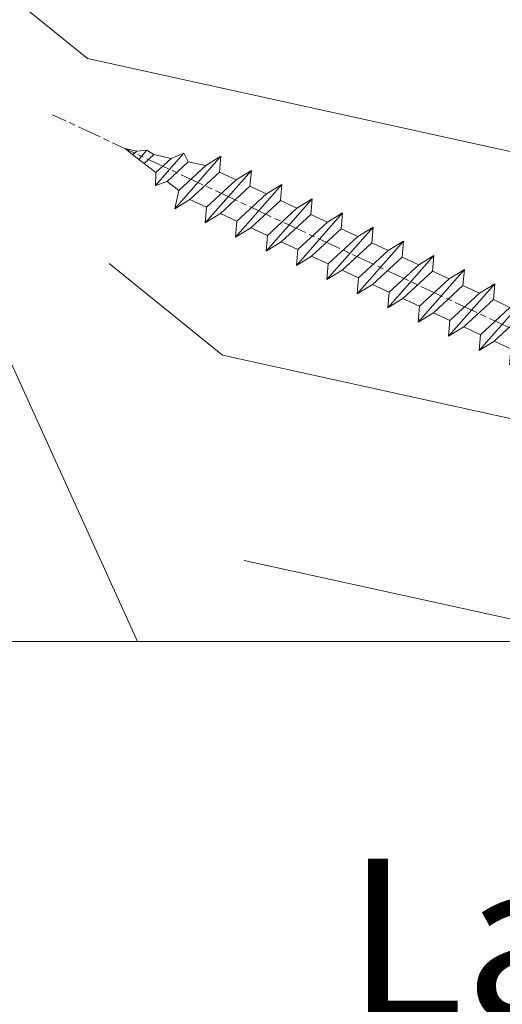
# Model space of a CAD drawing. Units: millimetres. Extents: x 0 to 1498, y -14 to 787.
# Drawn here: x 255 to 267, y 340 to 364 of the extents above; entities that cross this region are included whole.
import ezdxf

# ---------------------------------------------------------------- set-up
doc = ezdxf.new("R2010")
doc.units = ezdxf.units.MM
doc.header["$PDMODE"] = 2
doc.header["$PDSIZE"] = 10
doc.linetypes.add('AM_ISO08W050', pattern=[18, 12, -1.5, 3, -1.5])
for name, color, linetype, lineweight in [('AEL-AM_7', 4, 'AM_ISO08W050', 18), ('AM_2', 6, 'Continuous', 20), ('AM_5', 3, 'Continuous', 20), ('Contour principale', 30, 'Continuous', 15), ('Contour secondaire', 5, 'Continuous', 9)]:
    doc.layers.add(name, color=color, linetype=linetype, lineweight=lineweight)
doc.styles.get("Standard").update_dxf_attribs({"font": 'arial.ttf'})
doc.dimstyles.new('MAL-ISO$0', dxfattribs={"dimtxt": 3, "dimasz": 3, "dimexe": 1, "dimexo": 1, "dimgap": 1.5, "dimtad": 1, "dimtxsty": 'Standard', "dimcen": 0, "dimclrd": 256, "dimclre": 256, "dimclrt": 3, "dimadec": 1, "dimazin": 2, "dimtp": 0.1, "dimtm": 0.1, "dimtfac": 0.71, "dimtmove": 0, "dimatfit": 3, "dimfxl": 1, "dimlwd": -1, "dimlwe": -1, "dimarcsym": 1})

# ---------------------------------------------------------------- blocks, each defined once
blk = doc.blocks.new('*D35')
at = {"layer": 'AM_5', "transparency": 16777216}
for p, q in [((56.38759321806141, 347.6322418160958), (56.38759321806141, 317.6340401075237)), ((382.9064602743553, 347.6322473204706), (382.9064602743553, 317.6340401075237)), ((379.9064602743553, 318.6340401075237), (59.38759321806141, 318.6340401075237))]:
    blk.add_line(p, q, dxfattribs=at)
for points in [[(59.38759321806141, 319.1340401075237), (59.38759321806141, 318.1340401075237), (56.38759321806141, 318.6340401075237)], [(379.9064602743553, 319.1340401075237), (379.9064602743553, 318.1340401075237), (382.9064602743553, 318.6340401075237)]]:
    blk.add_solid(points, dxfattribs=at)
at = {"layer": 'Defpoints', "color": 0, "transparency": 16777216}
for p in [(56.38759321806141, 348.6322418160958), (382.9064602743553, 348.6322473204706), (56.38759321806141, 318.6340401075237)]:
    blk.add_point(p, dxfattribs=at)
at = {"layer": 'AM_5', "color": 3, "transparency": 16777216, "insert": (219.6470261593971, 322.7561410625032), "char_height": 4, "attachment_point": 5}
blk.add_mtext('Largeur Fond de Feuillure = LS + LSF - 4 (1856)', dxfattribs=at)
blk = doc.blocks.new('*D36')
at = {"layer": 'AM_5', "transparency": 16777216}
for p, q in [((84.8875925324816, 341.1322426762719), (84.88759178528717, 388.8135519812968)), ((354.4064612814133, 341.1322472385161), (354.4064605342189, 388.8135562048176)), ((87.88759180095776, 387.8135520283086), (351.4064605498895, 387.8135561578058))]:
    blk.add_line(p, q, dxfattribs=at)
for points in [[(87.88759179312247, 388.3135520283086), (87.88759180879306, 387.3135520283086), (84.88759180095776, 387.8135519812968)], [(351.4064605420542, 388.3135561578058), (351.4064605577248, 387.3135561578058), (354.4064605498895, 387.8135562048176)]]:
    blk.add_solid(points, dxfattribs=at)
at = {"layer": 'Defpoints', "color": 0, "transparency": 16777216}
for p in [(354.4064605618818, 387.8135561938583), (84.88759255867014, 340.1322426736469), (354.4064613076018, 340.1322472275568)]:
    blk.add_point(p, dxfattribs=at)
at = {"layer": 'AM_5', "color": 3, "transparency": 16777216, "insert": (220.229113788154, 391.9356550571584), "char_height": 4, "attachment_point": 5, "rotation": 8.978588961693415e-07}
blk.add_mtext('Largeur Passage Réel = LS + LSF - 118 (1742)', dxfattribs=at)
blk = doc.blocks.new('*D37')
at = {"layer": 'AM_5', "transparency": 16777216}
for p, q in [((217.1470264145495, 368.6322446773746), (217.1470269243589, 336.0426299308061)), ((381.156460376828, 347.6370071168873), (381.1564605582024, 336.0426324964563)), ((220.1470269087156, 337.042629977736), (378.156460542559, 337.0426324495264))]:
    blk.add_line(p, q, dxfattribs=at)
for points in [[(220.1470269008939, 337.542629977736), (220.1470269165372, 336.542629977736), (217.1470269087156, 337.0426299308061)], [(378.1564605347374, 337.5426324495264), (378.1564605503807, 336.5426324495264), (381.156460542559, 337.0426324964563)]]:
    blk.add_solid(points, dxfattribs=at)
at = {"layer": 'Defpoints', "color": 0, "transparency": 16777216}
for p in [(217.1470263989062, 369.6322446773746), (381.1564603611847, 348.6370071168873), (381.156460542559, 337.0426324964563)]:
    blk.add_point(p, dxfattribs=at)
at = {"layer": 'AM_5', "color": 3, "transparency": 16777216, "insert": (299.151743661154, 341.1647321686107), "char_height": 4, "attachment_point": 5, "rotation": 8.962955758988903e-07}
blk.add_mtext('{\\fArial Black|b1|i0|c0|p34;\\C1;Largeur Semi Fixe : LSF (930)}', dxfattribs=at)
blk = doc.blocks.new('dtzb')
at = {"layer": 'AEL-AM_7', "color": 5}
blk.add_line((-26.88981661018624, -12.53892741162053), (444.7390526915697, 207.385226149152), dxfattribs=at)
at = {"layer": 'AM_2', "color": 5, "linetype": 'Continuous'}
for p, q in [((393.7649723990035, 187.288836057789), (397.247868022896, 189.4780350430774)), ((401.2586306417506, 184.915186014925), (397.247868022896, 189.4780350430774)), ((397.247868022896, 189.4780350430774), (402.289169427022, 189.0955239014256)), ((408.20600522311, 190.3495863383541), (402.289169427022, 189.0955239014256)), ((402.289169427022, 189.0955239014256), (404.2675887616497, 187.2688640558881)), ((408.20600522311, 190.3495863383541), (404.2675887616497, 187.2688640558881)), ((383.2822951963317, 160.1079671036241), (360.0653629759472, 186.5207385747017)), ((360.0653629759472, 186.5207385747017), (367.711782880142, 181.8109883424149)), ((360.7478983011242, 178.5636756328422), (360.0653629759472, 186.5207385747017)), ((376.4956925260049, 183.6286440300428), (367.7506096810248, 181.7751398459332)), ((376.4956925260049, 183.6286440300428), (378.6566154994216, 187.9993868090351)), ((387.0987070594128, 173.8389596614543), (376.4956925260049, 183.6286440300428)), ((378.6566154994216, 187.9993868090351), (385.0198895540234, 185.4353318736794)), ((392.9074884914007, 171.7868636386374), (378.6566154994216, 187.9993868090351)), ((393.7649723990035, 187.288836057789), (385.0198895540234, 185.4353318736794)), ((385.0198895540234, 185.4353318736794), (392.7726583052572, 178.2772582118305)), ((404.2675887616497, 187.2688640558881), (392.7726583052572, 178.2772582118305)), ((398.5936375158053, 182.8305655055119), (393.7649723990035, 187.288836057789)), ((344.7714190706756, 179.389055408039), (352.4178389748704, 174.6793051757522)), ((345.4539544005092, 171.4319924655974), (344.7714190706756, 179.389055408039)), ((367.9883512910601, 152.9762839363793), (344.7714190706756, 179.389055408039)), ((360.7478983011242, 178.5636756328422), (352.4178389748704, 174.6793051757522)), ((375.6358752921369, 164.8177173353288), (360.7478983011242, 178.5636756328422)), ((367.711782880142, 181.8109883424149), (381.2777278442081, 169.2856523674818)), ((392.7726583052572, 178.2772582118305), (392.9074884914007, 171.7868636386374)), ((352.4178389748704, 174.6793051757522), (367.3058159658831, 160.9333468785298)), ((387.0987070594128, 173.8389596614543), (381.2777278442081, 169.2856523674818)), ((387.0987070594128, 173.8389596614543), (392.9074884914007, 171.7868636386374)), ((352.6944073857885, 145.8446007694256), (329.477475165404, 172.2573722413763)), ((330.160010490581, 164.3003092989347), (329.477475165404, 172.2573722413763)), ((329.477475165404, 172.2573722413763), (337.1238950742554, 167.5476220087985)), ((345.4539544005092, 171.4319924655974), (337.1238950742554, 167.5476220087985)), ((360.3419313868653, 157.6860341686661), (345.4539544005092, 171.4319924655974)), ((381.2777278442081, 169.2856523674818), (383.2822951963317, 160.1079671036241)), ((314.1835312554758, 165.1256890738405), (321.8299511643272, 160.4159388421358)), ((314.8660665853095, 157.168626131981), (314.1835312554758, 165.1256890738405)), ((337.4004634805169, 138.7129176027629), (314.1835312554758, 165.1256890738405)), ((330.160010490581, 164.3003092989347), (321.8299511643272, 160.4159388421358)), ((345.0479874769371, 150.5543510017123), (330.160010490581, 164.3003092989347)), ((337.1238950742554, 167.5476220087985), (352.0118720606115, 153.8016637118671)), ((375.6358752921369, 164.8177173353288), (367.3058159658831, 160.9333468785298)), ((375.6093082586449, 164.8516808107634), (375.4625860471424, 164.7369112340057)), ((375.6358752921369, 164.8177173353288), (383.2822951963317, 160.1079671036241)), ((321.8299511643272, 160.4159388421358), (336.7179281506833, 146.6699805446224)), ((367.3058159658831, 160.9333468785298), (367.9883512910601, 152.9762839363793)), ((322.1065195752453, 131.5812344358092), (298.8895873548609, 157.9940059071778)), ((299.5721226800379, 150.0369429653183), (298.8895873548609, 157.9940059071778)), ((298.8895873548609, 157.9940059071778), (306.5360072590556, 153.2842556751821)), ((314.8660665853095, 157.168626131981), (306.5360072590556, 153.2842556751821)), ((329.7540435716655, 143.4226678350497), (314.8660665853095, 157.168626131981)), ((360.3419313868653, 157.6860341686661), (352.0118720606115, 153.8016637118671)), ((352.0118720606115, 153.8016637118671), (352.6944073857885, 145.8446007694256)), ((360.3419313868653, 157.6860341686661), (367.9883512910601, 152.9762839363793)), ((283.5956434495893, 150.862322740224), (291.242063353784, 146.1525725079373)), ((284.2781787747663, 142.9052597983646), (283.5956434495893, 150.862322740224)), ((306.8125756653171, 124.4495512691465), (283.5956434495893, 150.862322740224)), ((299.5721226800379, 150.0369429653183), (291.242063353784, 146.1525725079373)), ((314.4600996710506, 136.2909846680959), (299.5721226800379, 150.0369429653183)), ((306.5360072590556, 153.2842556751821), (321.4239842454117, 139.5382973776686)), ((345.0479874769371, 150.5543510017123), (336.7179281506833, 146.6699805446224)), ((345.0479874769371, 150.5543510017123), (352.6944073857885, 145.8446007694256)), ((268.3016995396611, 143.7306395735613), (275.9481194438558, 139.0208893412746)), ((268.9842348694947, 135.7735766317019), (268.3016995396611, 143.7306395735613)), ((291.5186317600455, 117.3178681021927), (268.3016995396611, 143.7306395735613)), ((291.242063353784, 146.1525725079373), (306.1300403447967, 132.4066142110059)), ((336.7179281506833, 146.6699805446224), (337.4004634805169, 138.7129176027629)), ((284.2781787747663, 142.9052597983646), (275.9481194438558, 139.0208893412746)), ((275.9481194438558, 139.0208893412746), (290.8360964348685, 125.2749310440522)), ((299.1661557611224, 129.1593015014332), (284.2781787747663, 142.9052597983646)), ((329.7540435716655, 143.4226678350497), (321.4239842454117, 139.5382973776686)), ((321.4239842454117, 139.5382973776686), (322.1065195752453, 131.5812344358092)), ((329.7540435716655, 143.4226678350497), (337.4004634805169, 138.7129176027629)), ((276.2246878594306, 110.1861849349189), (253.0077556343895, 136.5989564066076)), ((253.6902909642231, 128.6418934647481), (253.0077556343895, 136.5989564066076)), ((253.0077556343895, 136.5989564066076), (260.6541755432409, 131.8892061743209)), ((268.9842348694947, 135.7735766317019), (260.6541755432409, 131.8892061743209)), ((268.9842348694947, 135.7735766317019), (260.6541755432409, 131.8892061743209)), ((283.8722118558508, 122.0276183341884), (268.9842348694947, 135.7735766317019)), ((314.4600996710506, 136.2909846680959), (306.1300403447967, 132.4066142110059)), ((314.4600996710506, 136.2909846680959), (322.1065195752453, 131.5812344358092)), ((237.7138117291179, 129.4672732399449), (245.3602316379693, 124.7575230076582)), ((238.3963470589515, 121.5102102980854), (237.7138117291179, 129.4672732399449)), ((260.9307439495024, 103.0545017682562), (237.7138117291179, 129.4672732399449)), ((260.6541755432409, 131.8892061743209), (275.5421525295969, 118.1432478773895)), ((299.1661557611224, 129.1593015014332), (290.8360964348685, 125.2749310440522)), ((299.1661557611224, 129.1593015014332), (306.8125756653171, 124.4495512691465)), ((306.1300403447967, 132.4066142110059), (306.8125756653171, 124.4495512691465)), ((253.6902909642231, 128.6418934647481), (245.3602316379693, 124.7575230076582)), ((245.3602316379693, 124.7575230076582), (260.2482086243253, 111.0115647098246)), ((268.5782679505792, 114.8959351672347), (253.6902909642231, 128.6418934647481)), ((290.8360964348685, 125.2749310440522), (291.5186317600455, 117.3178681021927)), ((222.4198678238463, 122.3355900732822), (230.0662877280411, 117.6258398407044)), ((223.1024031490233, 114.3785271308407), (222.4198678238463, 122.3355900732822)), ((245.6368000442308, 95.92281860130242), (222.4198678238463, 122.3355900732822)), ((238.3963470589515, 121.5102102980854), (230.0662877280411, 117.6258398407044)), ((253.284324040651, 107.7642520005429), (238.3963470589515, 121.5102102980854)), ((283.8722118558508, 122.0276183341884), (275.5421525295969, 118.1432478773895)), ((283.8722118558508, 122.0276183341884), (275.5421525295969, 118.1432478773895)), ((283.8722118558508, 122.0276183341884), (291.5186317600455, 117.3178681021927)), ((230.3428561389592, 88.79113543463973), (207.1259239139181, 115.2039069063285)), ((207.8084592437517, 107.2468439638578), (207.1259239139181, 115.2039069063285)), ((207.1259239139181, 115.2039069063285), (214.7723438227695, 110.4941566740417)), ((223.1024031490233, 114.3785271308407), (214.7723438227695, 110.4941566740417)), ((237.9903801353794, 100.6325688335892), (223.1024031490233, 114.3785271308407)), ((230.0662877280411, 117.6258398407044), (244.9542647143971, 103.8798815431619)), ((268.5782679505792, 114.8959351672347), (260.2482086243253, 111.0115647098246)), ((268.5782679505792, 114.8959351672347), (276.2246878594306, 110.1861849349189)), ((275.5421525295969, 118.1432478773895), (276.2246878594306, 110.1861849349189)), ((214.7723438227695, 110.4941566740417), (229.6603208091256, 96.7481983764992)), ((260.2482086243253, 111.0115647098246), (260.9307439495024, 103.0545017682562)), ((191.8319800086465, 108.0722237390546), (199.4783999174979, 103.3624735064768)), ((192.5145153384801, 100.1151607971951), (191.8319800086465, 108.0722237390546)), ((215.048912229031, 81.65945226768599), (191.8319800086465, 108.0722237390546)), ((207.8084592437517, 107.2468439638578), (199.4783999174979, 103.3624735064768)), ((222.6964362301078, 93.50088566692648), (207.8084592437517, 107.2468439638578)), ((253.284324040651, 107.7642520005429), (244.9542225953337, 103.879861902733)), ((253.284324040651, 107.7642520005429), (260.9307439495024, 103.0545017682562)), ((199.7549683237594, 74.5277691010233), (176.5380361033749, 100.9405405721009)), ((177.2205714285519, 92.9834776302414), (176.5380361033749, 100.9405405721009)), ((176.5380361033749, 100.9405405721009), (184.1844560075697, 96.23079033981412)), ((192.5145153384801, 100.1151607971951), (184.1844560075697, 96.23079033981412)), ((207.4024923201796, 86.36920249997274), (192.5145153384801, 100.1151607971951)), ((199.4783999174979, 103.3624735064768), (214.366376903854, 89.61651520954547)), ((237.9903801353794, 100.6325688335892), (229.6603208091256, 96.7481983764992)), ((237.9903801353794, 100.6325688335892), (245.6368000442308, 95.92281860130242)), ((244.9542647143971, 103.8798815431619), (245.6368000442308, 95.92281860130242)), ((184.1844560075697, 96.23079033981412), (199.0724329939258, 82.48483204288277)), ((229.6603208091256, 96.7481983764992), (230.3428561389592, 88.79113543463973)), ((184.4610244184878, 67.39608593406956), (161.2440921934467, 93.80885740543818)), ((161.9266275232803, 85.8517944635787), (161.2440921934467, 93.80885740543818)), ((161.2440921934467, 93.80885740543818), (168.8905121022981, 89.09910717315142)), ((177.2205714285519, 92.9834776302414), (168.8905121022981, 89.09910717315142)), ((192.108548414908, 79.23751933272797), (177.2205714285519, 92.9834776302414)), ((222.6964362301078, 93.50088566692648), (214.366376903854, 89.61651520954547)), ((214.366376903854, 89.61651520954547), (215.048912229031, 81.65945226768599)), ((222.6964362301078, 93.50088566692648), (230.3428561389592, 88.79113543463973)), ((145.9501482881751, 86.67717423848444), (153.5965681970265, 81.96742400619769)), ((146.6326836180087, 78.72011129662496), (145.9501482881751, 86.67717423848444)), ((169.1670805085596, 60.26440276740686), (145.9501482881751, 86.67717423848444)), ((161.9266275232803, 85.8517944635787), (153.5965681970265, 81.96742400619769)), ((161.9266275232803, 85.8517944635787), (153.5965681970265, 81.96742400619769)), ((176.8146045096364, 72.10583616606527), (161.9266275232803, 85.8517944635787)), ((168.8905121022981, 89.09910717315142), (183.7784890886542, 75.35314887592904)), ((207.4024923201796, 86.36920249997274), (199.0724329939258, 82.48483204288277)), ((207.4024923201796, 86.36920249997274), (215.048912229031, 81.65945226768599)), ((153.873136603288, 53.13271960014754), (130.6562043829035, 79.54549107182174)), ((131.3387397080223, 71.58842812938019), (130.6562043829035, 79.54549107182174)), ((130.6562043829035, 79.54549107182174), (138.3026242917549, 74.83574083953499)), ((153.5965681970265, 81.96742400619769), (168.4845451833826, 68.22146570926634)), ((192.108548414908, 79.23751933272797), (183.7784890886542, 75.35314887592904)), ((192.108548414908, 79.23751933272797), (199.7549683237594, 74.5277691010233)), ((199.0724329939258, 82.48483204288277), (199.7549683237594, 74.5277691010233)), ((146.6326836180087, 78.72011129662496), (138.3026242917549, 74.83574083953499)), ((138.3026242917549, 74.83574083953499), (153.1906012734544, 61.08978254231261)), ((161.5206606043648, 64.97415299911154), (146.6326836180087, 78.72011129662496)), ((183.7784890886542, 75.35314887592904), (184.4610244184878, 67.39608593406956)), ((138.5791926980164, 46.0010364331938), (115.3622604729753, 72.41380790457697)), ((116.0447958027507, 64.4567449627175), (115.3622604729753, 72.41380790457697)), ((115.3622604729753, 72.41380790457697), (123.0086803818267, 67.70405767258126)), ((131.3387397080223, 71.58842812938019), (123.0086803818267, 67.70405767258126)), ((146.2267166943784, 57.84246983244884), (131.3387397080223, 71.58842812938019)), ((176.8146045096364, 72.10583616606527), (168.4845451833826, 68.22146570926634)), ((176.8146045096364, 72.10583616606527), (168.4845451833826, 68.22146570926634)), ((176.8146045096364, 72.10583616606527), (184.4610244184878, 67.39608593406956)), ((100.0683165676455, 65.28212473762323), (107.7147364764969, 60.57237450591856)), ((100.7508518974792, 57.32506179576376), (100.0683165676455, 65.28212473762323)), ((123.28524878803, 38.86935326653111), (100.0683165676455, 65.28212473762323)), ((116.0447958027507, 64.4567449627175), (107.7147364764969, 60.57237450591856)), ((130.9327727891068, 50.71078666548055), (116.0447958027507, 64.4567449627175)), ((123.0086803818267, 67.70405767258126), (137.8966573681246, 53.95809937505328)), ((161.5206606043648, 64.97415299911154), (153.1906012734544, 61.08978254231261)), ((161.5206606043648, 64.97415299911154), (169.1670805085596, 60.26440276740686)), ((168.4845451833826, 68.22146570926634), (169.1670805085596, 60.26440276740686)), ((107.7147364764969, 60.57237450591856), (122.602713462853, 46.82641620839058)), ((153.1906012734544, 61.08978254231261), (153.873136603288, 53.13271960014754)), ((84.77437266703055, 58.15044157096054), (92.42079257122532, 53.44069133895027)), ((85.45690798755095, 50.19337862908651), (84.77437266703055, 58.15044157096054)), ((107.9913048827584, 31.73767009957737), (84.77437266703055, 58.15044157096054)), ((100.7508518974792, 57.32506179576376), (92.42079257122532, 53.44069133895027)), ((115.6388288838352, 43.57910349881786), (100.7508518974792, 57.32506179576376)), ((146.2267166943784, 57.84246983244884), (137.8966152490611, 53.95807973404226)), ((146.2267166943784, 57.84246983244884), (153.873136603288, 53.13271960014754)), ((92.69736097748682, 24.60598693291467), (69.48042875710235, 51.01875840399225)), ((70.16296408227936, 43.06169546213277), (69.48042875710235, 51.01875840399225)), ((69.48042875710235, 51.01875840399225), (77.12684866129712, 46.3090081717055)), ((85.45690798755095, 50.19337862908651), (77.12684866129712, 46.3090081717055)), ((85.45690798755095, 50.19337862908651), (77.12684866129712, 46.3090081717055)), ((100.3448849785636, 36.44742033186412), (85.45690798755095, 50.19337862908651)), ((92.42079257122532, 53.44069133895027), (107.3087695529248, 39.69473304143685)), ((130.9327727891068, 50.71078666548055), (122.602713462853, 46.82641620839058)), ((130.9327727891068, 50.71078666548055), (138.5791926980164, 46.0010364331938)), ((137.8966573681246, 53.95809937505328), (138.5791926980164, 46.0010364331938)), ((77.12684866129712, 46.3090081717055), (92.01482565230981, 32.56304987477415)), ((122.602713462853, 46.82641620839058), (123.28524878803, 38.86935326653111)), ((54.18648485183076, 43.88707523732955), (61.83290475602553, 39.1773250050428)), ((54.86902018166438, 35.93001229547008), (54.18648485183076, 43.88707523732955)), ((77.40341707221523, 17.47430376537886), (54.18648485183076, 43.88707523732955)), ((70.16296408227936, 43.06169546213277), (61.83290475602553, 39.1773250050428)), ((85.05094107329205, 29.31573716520143), (70.16296408227936, 43.06169546213277)), ((115.6388288838352, 43.57910349881786), (107.3087695529248, 39.69473304143685)), ((107.3087695529248, 39.69473304143685), (107.9913048827584, 31.73767009957737)), ((115.6388288838352, 43.57910349881786), (123.28524878803, 38.86935326653111)), ((62.10947316694364, 10.34262059871617), (38.89254094655917, 36.75539207037582)), ((39.57507627173618, 28.79832912851634), (38.89254094655917, 36.75539207037582)), ((38.89254094655917, 36.75539207037582), (46.53896085541055, 32.04564183808907)), ((54.86902018166438, 35.93001229547008), (46.53896085541055, 32.04564183808907)), ((69.75699716802046, 22.18405399795665), (54.86902018166438, 35.93001229547008)), ((61.83290475602553, 39.1773250050428), (76.72088174703822, 25.43136670782042)), ((100.3448849785636, 36.44742033186412), (92.01482565230981, 32.56304987477415)), ((100.3448849785636, 36.44742033186412), (92.01482565230981, 32.56304987477415)), ((100.3448849785636, 36.44742033186412), (107.9913048827584, 31.73767009957737)), ((46.53896085541055, 32.04564183808907), (61.42693784176663, 18.29968354057564)), ((92.01482565230981, 32.56304987477415), (92.69736097748682, 24.60598693291467)), ((-1.262597953071236, 3.66712716179245), (-11.98282014489814, 26.65671783387006)), ((-9.642205279364134, 29.21105073885337), (17.76689448016987, 19.2349542794218)), ((23.59859703663096, 29.62370890371312), (31.24501694548235, 24.91395867142637)), ((24.28113236646459, 21.66664596185365), (23.59859703663096, 29.62370890371312)), ((46.81552926167205, 3.21093743205347), (23.59859703663096, 29.62370890371312)), ((39.57507627173618, 28.79832912851634), (31.24501694548235, 24.91395867142637)), ((39.57507627173618, 28.79832912851634), (31.24501694548235, 24.91395867142637)), ((31.24501694548235, 24.91395867142637), (46.13299393183843, 11.16800037362191)), ((54.46305325809226, 15.05237083100292), (39.57507627173618, 28.79832912851634)), ((85.05094107329205, 29.31573716520143), (76.72088174703822, 25.43136670782042)), ((76.72088174703822, 25.43136670782042), (77.40341707221523, 17.47430376537886)), ((85.05094107329205, 29.31573716520143), (92.69736097748682, 24.60598693291467)), ((24.28113236646459, 21.66664596185365), (19.20059148776636, 19.29755084220596)), ((39.16910935282067, 7.920687664340221), (24.28113236646459, 21.66664596185365)), ((69.75699716802046, 22.18405399795665), (61.42689571804658, 18.2996639001467)), ((69.75699716802046, 22.18405399795665), (77.40341707221523, 17.47430376537886)), ((26.42079956452653, 1.976053181319003), (18.4255327386345, 19.12195822228023)), ((54.46305325809226, 15.05237083100292), (46.13299393183843, 11.16800037362191)), ((54.46305325809226, 15.05237083100292), (46.13299393183843, 11.16800037362191)), ((54.46305325809226, 15.05237083100292), (62.10947316694364, 10.34262059871617)), ((61.42693784176663, 18.29968354057564), (62.10947316694364, 10.34262059871617)), ((46.13299393183843, 11.16800037362191), (46.81552926167205, 3.21093743205347)), ((-1.262597953071236, 3.66712716179245), (3.98103995337442, 6.112275676026911)), ((7.241237970025395, -0.8792415383104526), (3.98103995337442, 6.112275676026911)), ((39.16910935282067, 7.920687664340221), (27.12468389976129, 2.304279835701891)), ((39.16910935282067, 7.920687664340221), (46.81552926167205, 3.21093743205347)), ((16.17907301611558, -26.16285925232296), (26.15516947205469, 1.246240503718582)), ((1.997600063637947, -3.324390051962837), (7.241237970025395, -0.8792415383104526)), ((12.71782225086645, -26.31398072433149), (1.997600063637947, -3.324390051962837))]:
    blk.add_line(p, q, dxfattribs=at)
for centre, start, end in [((-10.28349304482981, 27.44912707425465), 70.00000000044706, 205.0000000000485), ((18.40818225029216, 20.99687794314741), 250.000000000447, 295.0000000001367), ((27.9170931372355, 0.6049527347604453), 115.0000000001367, 159.999999999984), ((14.41714935093478, -25.52157148336482), 205.0000000000485, 339.999999999984)]:
    blk.add_arc(centre, 1.875000000004213, start, end, dxfattribs=at)
blk = doc.blocks.new('Nouvelle parclose 23x18')
at = {"layer": 'Contour secondaire', "xscale": -0.05000030415043834, "yscale": 0.05000030415043834, "zscale": 0.05000030415043834, "rotation": 7.050253288467836e-08}
blk.add_blockref('dtzb', (10.6616361503558, 2.874235245588977), dxfattribs=at)

msp = doc.modelspace()

# ---------------------------------------------------------------- hatches: boundary and pattern name
at = {"layer": 'Contour secondaire'}
h = msp.add_hatch(dxfattribs=at)
h.set_pattern_fill('352', color=5, scale=73.33, angle=50.99999999999998)
h.set_pattern_definition([(50.99999986784849, (16.15182254249427, 19.94583963652004), (-10.84004884007365, 103.1361776543266), [21.999, -51.331]), (50.99999986784849, (13.30241688013426, 22.25324285687637), (-10.84004884007365, 103.1361776543266), [21.999, -51.331]), (50.99999986784849, (9.911008775770574, 29.71745495994902), (-10.84004884007365, 103.1361776543266), [14.666, -58.664]), (50.99999986784849, (6.519600671406883, 37.18166706302168), (-10.84004884007365, 103.1361776543266), [10.9995, -62.33049999999999]), (50.99999986784849, (0.820789346686869, 41.79647350373432), (-10.84004884007365, 103.1361776543266), [7.333, -65.997]), (50.99999986784849, (-16.41503807981476, 32.16425163264694), (-10.84004884007365, 103.1361776543266), [3.6665, -18.3325, 3.6665, -47.6645]), (50.99999986784849, (-12.3422340811058, 43.01987184008328), (-10.84004884007365, 103.1361776543266), [3.6665, -29.332, 10.9995, -29.332]), (50.99999986784849, (-5.96202686204051, 56.72489770987964), (-10.84004884007365, 103.1361776543266), [3.6665, -3.6665, 3.6665, -62.33049999999999]), (50.99999986784849, (-11.11883574475684, 56.18289526787595), (-10.84004884007365, 103.1361776543266), [3.6665, -69.6635]), (50.99999986784849, (-19.12505028983318, 57.94829604622859), (-10.84004884007365, 103.1361776543266), [10.9995, -62.33049999999999]), (50.99999986784849, (-24.82386161455319, 62.56310248694125), (-10.84004884007365, 103.1361776543266), [14.666, -58.664]), (50.99999986784849, (-32.83007615962952, 64.32850326529388), (-10.84004884007365, 103.1361776543266), [18.3325, -21.999, 3.6665, -29.332]), (140.9999998678485, (-17.09643397416004, 13.84441932213794), (-103.1361776543266, -10.84004884007364), [3.6665, -7.333, 18.3325, -43.998]), (140.9999998678485, (-20.48784207852373, 21.3086314252106), (-103.1361776543266, -10.84004884007364), [3.6665, -3.6665, 10.9995, -54.9975]), (140.9999998678485, (-40.97568415704745, 42.6172628504212), (-103.1361776543266, -10.84004884007364), [7.333, -65.997]), (140.9999998678485, (-15.87303563781108, 27.00744274993061), (-103.1361776543266, -10.84004884007364), [14.666, -21.999, 3.6665, -32.9985]), (140.9999998678485, (-44.90909470341482, 55.23828383621018), (-103.1361776543266, -10.84004884007364), [3.6665, -69.6635]), (140.9999998678485, (-14.10763485945844, 35.01365729500694), (-103.1361776543266, -10.84004884007364), [10.9995, -62.33049999999999]), (140.9999998678485, (-12.3422340811058, 43.01987184008328), (-103.1361776543266, -10.84004884007364), [7.333, -65.997]), (140.9999998678485, (-7.727427640393149, 48.71868316480329), (-103.1361776543266, -10.84004884007364), [3.6665, -10.9995, 10.9995, -47.6645]), (140.9999998678485, (-8.269430082396838, 53.87549204751963), (-103.1361776543266, -10.84004884007364), [3.6665, -69.6635]), (140.9999998678485, (5.435595787399521, 47.49528482845434), (-103.1361776543266, -10.84004884007364), [10.2662, -63.0638]), (140.9999998678485, (19.14062165719587, 41.11507760938905), (-103.1361776543266, -10.84004884007364), [7.333, -65.997]), (140.9999998678485, (0.9601827990284555, 65.27311469695965), (-103.1361776543266, -10.84004884007364), [3.6665, -69.6635]), (140.9999998678485, (8.424394902101124, 68.66452280132334), (-103.1361776543266, -10.84004884007364), [10.9995, -62.33049999999999]), (140.9999998678485, (13.03920134281377, 74.36333412604336), (-103.1361776543266, -10.84004884007364), [10.9995, -62.33049999999999]), (95.99999986784847, (28.91223698062485, 47.35589137611274), (-56.98811324828432, 46.14806440800444), [5.1851643, -5.1851643, 5.1851643, -88.14878760146]), (95.99999986784847, (5.435595787399521, 47.49528482845434), (-56.98811324828432, 46.14806440800444), [10.3703286, -93.33395190146]), (95.99999986784847, (-41.51768659905114, 47.77407173313752), (-56.98811324828432, 46.14806440800444), [10.3703286, -93.33395190146]), (95.99999986784847, (-18.04104540582581, 47.63467828079593), (-56.98811324828432, 46.14806440800444), [10.3703286, -93.33395190146]), (95.99999986784847, (-4.336019536029458, 41.25447106173064), (-56.98811324828432, 46.14806440800444), [10.3703286, -93.33395190146]), (95.99999986784847, (20.90602243554851, 49.12129215446539), (-56.98811324828432, 46.14806440800444), [10.3703286, -93.33395190146]), (95.99999986784847, (13.44181033247586, 45.7298840501017), (-56.98811324828432, 46.14806440800444), [15.55563956, -88.14864094146]), (95.99999986784847, (-26.04725995090214, 49.40007905914857), (-56.98811324828432, 46.14806440800444), [5.1851643, -98.51911620146]), (95.99999986784847, (-34.05347449597848, 51.16547983750122), (-56.98811324828432, 46.14806440800444), [5.1851643, -98.51911620146]), (95.99999986784847, (-15.59424873312789, 73.96072513638127), (-56.98811324828432, 46.14806440800444), [5.1851643, -98.51911620146]), (95.99999986784847, (-5.55941787237842, 28.09144763393797), (-56.98811324828432, 46.14806440800444), [5.1851643, -98.51911620146]), (95.99999986784847, (-0.1238220849788974, 75.58673246239232), (-56.98811324828432, 46.14806440800444), [5.1851643, -98.51911620146]), (95.99999986784847, (-10.57683330275316, 51.02608638515962), (-56.98811324828432, 46.14806440800444), [5.1851643, -98.51911620146]), (95.99999986784847, (-11.66083818676052, 61.33970415059229), (-56.98811324828432, 46.14806440800444), [5.1851643, -98.51911620146]), (185.9999998678486, (-2.570618757676819, 49.26068560680697), (-46.14806440800444, -56.98811324828431), [5.1851643, -5.1851643, 15.55563956, -77.77831234146]), (185.9999998678486, (4.351590903392157, 57.808902593887), (-46.14806440800444, -56.98811324828431), [5.1851643, -98.51911620146]), (185.9999998678486, (24.2974305399122, 41.65708005139273), (-46.14806440800444, -56.98811324828431), [5.1851643, -98.51911620146]), (185.9999998678486, (0.820789346686869, 41.79647350373432), (-46.14806440800444, -56.98811324828431), [5.1851643, -98.51911620146]), (185.9999998678486, (-3.654623641684189, 59.57430337223964), (-46.14806440800444, -56.98811324828431), [5.1851643, -98.51911620146]), (185.9999998678486, (-0.9446114316657734, 33.79025895865799), (-46.14806440800444, -56.98811324828431), [5.1851643, -98.51911620146]), (185.9999998678486, (17.51461433118482, 56.58550425753804), (-46.14806440800444, -56.98811324828431), [5.1851643, -98.51911620146]), (185.9999998678486, (2.307403220356324, 2.849405662360006), (-46.14806440800444, -56.98811324828431), [5.1851643, -98.51911620146]), (185.9999998678486, (1.765400778352642, 8.006214545076336), (-46.14806440800444, -56.98811324828431), [10.3703286, -93.33395190146]), (185.9999998678486, (1.223398336348959, 13.16302342779267), (-46.14806440800444, -56.98811324828431), [10.3703286, -93.33395190146]), (185.9999998678486, (5.838204777061606, 18.86183475251268), (-46.14806440800444, -56.98811324828431), [10.3703286, -93.33395190146]), (185.9999998678486, (2.446796672697918, 26.32604685558534), (-46.14806440800444, -56.98811324828431), [10.3703286, -93.33395190146]), (185.9999998678486, (-1.889222863331547, 67.58051791731597), (-46.14806440800444, -56.98811324828431), [10.3703286, -93.33395190146]), (185.9999998678486, (35.83444664169382, 55.90410836319276), (-46.14806440800444, -56.98811324828431), [10.3703286, -93.33395190146]), (185.9999998678486, (-7.448640735709958, 95.67196555125395), (-46.14806440800444, -56.98811324828431), [10.3703286, -93.33395190146]), (185.9999998678486, (-1.749829410989946, 91.0571591105413), (-46.14806440800444, -56.98811324828431), [10.3703286, -93.33395190146]), (185.9999998678486, (-3.515230189342596, 83.05094456546496), (-46.14806440800444, -56.98811324828431), [10.3703286, -93.33395190146]), (185.9999998678486, (-35.81887527433113, 43.15926529242488), (-46.14806440800444, -56.98811324828431), [15.55563956, -88.14864094146]), (185.9999998678486, (-0.1238220849788974, 75.58673246239232), (-46.14806440800444, -56.98811324828431), [15.55563956, -88.14864094146]), (77.5650510678485, (-42.6016914830585, 58.08768949857019), (46.1480643843319, 56.9881132656677), [8.198293999999999, -155.77257075341]), (77.5650510678485, (-14.10763485945844, 35.01365729500694), (46.1480643843319, 56.9881132656677), [8.198293999999999, -155.77257075341]), (77.5650510678485, (-26.58926239290583, 54.5568879418649), (46.1480643843319, 56.9881132656677), [8.198293999999999, -155.77257075341]), (77.5650510678485, (27.14683620227221, 39.3496768310364), (46.1480643843319, 56.9881132656677), [8.198293999999999, -155.77257075341]), (77.5650510678485, (19.14062165719587, 41.11507760938905), (46.1480643843319, 56.9881132656677), [8.198293999999999, -155.77257075341]), (77.5650510678485, (-6.101420314382102, 33.24825651665431), (46.1480643843319, 56.9881132656677), [8.198293999999999, -155.77257075341]), (77.5650510678485, (-34.59547693798216, 56.32228872021754), (46.1480643843319, 56.9881132656677), [8.198293999999999, -155.77257075341]), (77.5650510678485, (-3.654623641684189, 59.57430337223964), (46.1480643843319, 56.9881132656677), [16.396588, -147.57427675341]), (114.4349486878485, (-12.2028406287642, 66.49651303330862), (-56.98811324485199, 46.14806441003714), [8.198293999999999, -155.77257075341]), (114.4349486878485, (11.81580300646481, 61.20031069825069), (-56.98811324485199, 46.14806441003714), [8.198293999999999, -155.77257075341]), (114.4349486878485, (-22.65585184653846, 41.93586695607592), (-56.98811324485199, 46.14806441003714), [8.198293999999999, -155.77257075341]), (114.4349486878485, (-34.73487039032376, 32.84564752699222), (-56.98811324485199, 46.14806441003714), [8.198293999999999, -155.77257075341]), (114.4349486878485, (4.351590903392157, 57.808902593887), (-56.98811324485199, 46.14806441003714), [8.198293999999999, -155.77257075341]), (114.4349486878485, (-0.263215537320491, 52.11009126916699), (-56.98811324485199, 46.14806441003714), [8.198293999999999, -155.77257075341]), (114.4349486878485, (-27.27065828725111, 36.23705563135591), (-56.98811324485199, 46.14806441003714), [16.396588, -147.57427675341]), (114.4349486878485, (27.2862296546138, 62.82631802426173), (-56.98811324485199, 46.14806441003714), [16.396588, -147.57427675341]), (114.4349486878485, (19.82201755154115, 59.43490991989805), (-56.98811324485199, 46.14806441003714), [16.396588, -147.57427675341]), (167.5650510678485, (-8.54821698708002, 6.922209661068972), (-56.9881132656677, 46.14806438433188), [8.198293999999999, -155.77257075341]), (167.5650510678485, (-39.89167927304009, 32.30364508498853), (-56.9881132656677, 46.14806438433188), [8.198293999999999, -155.77257075341]), (167.5650510678485, (9.229612881425297, 11.39762264944003), (-56.9881132656677, 46.14806438433188), [8.198293999999999, -155.77257075341]), (167.5650510678485, (-46.67449548176747, 47.23206929113384), (-56.9881132656677, 46.14806438433188), [8.198293999999999, -155.77257075341]), (167.5650510678485, (-7.866821092734742, 25.24204197157797), (-56.9881132656677, 46.14806438433188), [8.198293999999999, -155.77257075341]), (167.5650510678485, (-4.336019536029458, 41.25447106173064), (-56.9881132656677, 46.14806438433188), [8.198293999999999, -155.77257075341]), (167.5650510678485, (-11.11883574475684, 56.18289526787595), (-56.9881132656677, 46.14806438433188), [8.198293999999999, -155.77257075341]), (167.5650510678485, (-9.090219429083701, 12.0790185437853), (-56.98810758908198, 46.14809012804056), [8.198293999999999, -155.77257075341]), (167.5650510678485, (-6.101420314382102, 33.24825651665431), (-56.9881132656677, 46.14806438433188), [8.198293999999999, -155.77257075341]), (167.5650510678485, (13.44181033247586, 45.7298840501017), (-56.9881132656677, 46.14806438433188), [8.198293999999999, -155.77257075341]), (167.5650510678485, (12.35780544846849, 56.04350181553436), (-56.9881132656677, 46.14806438433188), [8.198293999999999, -155.77257075341]), (167.5650510678485, (4.490984355733744, 81.28554378711233), (-56.9881132656677, 46.14806438433188), [8.198293999999999, -155.77257075341]), (167.5650510678485, (-47.21649792377115, 52.38887817385017), (-56.9881132656677, 46.14806438433188), [8.198293999999999, -155.77257075341]), (167.5650510678485, (-51.28930192248011, 41.53325796641383), (-56.9881132656677, 46.14806438433188), [16.396588, -147.57427675341]), (167.5650510678485, (-4.475412988371054, 17.77782986850531), (-56.9881132656677, 46.14806438433188), [16.396588, -147.57427675341]), (204.4349486878485, (-2.849405662360006, 2.307403220356324), (-46.14806441003715, -56.98811324485198), [8.198293999999999, -155.77257075341]), (204.4349486878485, (39.2258547460575, 48.43989626012011), (-46.14806441003715, -56.98811324485198), [8.198293999999999, -155.77257075341]), (204.4349486878485, (8.424394902101124, 68.66452280132334), (-46.14806441003715, -56.98811324485198), [8.198293999999999, -155.77257075341]), (204.4349486878485, (9.911008775770574, 29.71745495994902), (-46.14806441003715, -56.98811324485198), [8.198293999999999, -155.77257075341]), (204.4349486878485, (13.30241688013426, 22.25324285687637), (-46.14806441003715, -56.98811324485198), [8.198293999999999, -155.77257075341]), (204.4349486878485, (6.519600671406883, 37.18166706302168), (-46.14806441003715, -56.98811324485198), [8.198293999999999, -155.77257075341]), (204.4349486878485, (-13.82884795477525, 81.9669396814576), (-46.14806441003715, -56.98811324485198), [8.198293999999999, -155.77257075341]), (204.4349486878485, (-12.06344717642261, 89.97315422653394), (-46.14806441003715, -56.98811324485198), [16.396588, -147.57427675341])])
h.paths.add_polyline_path([(257.6940819270387, 360.9613141640722), (257.9461485302363, 360.980439841749), (258.1202943726021, 360.8709792295773), (258.5575511762357, 360.7783034640059), (258.8757168121952, 360.9065069960008), (258.9837636217993, 360.687968529511), (259.4210204254328, 360.5952927639396), (259.4229617772559, 360.5970851996998), (259.805285094154, 360.832574150238), (259.7711581270151, 360.4347185824249), (260.1876636301962, 360.2404988851655), (260.5699869470943, 360.4759878357037), (260.5358599797225, 360.0781322678616), (260.9523654829036, 359.8839125706167), (261.3346888000345, 360.1194015211694), (261.3005618328957, 359.7215459533273), (261.7170673360768, 359.5273262560824), (262.0993906532077, 359.7628152065915), (262.0652636858359, 359.3649596387785), (262.4817691890171, 359.1707399415337), (262.8640925059152, 359.4062288920572), (262.8299655387762, 359.0083733242442), (263.2464710419574, 358.8141536269703), (263.6287943588555, 359.0496425775085), (263.5946673917165, 358.6517870096955), (264.0111728951305, 358.457567312436), (264.3934962120286, 358.6930562629742), (264.3593692446568, 358.2952006951612), (264.7758747478379, 358.1009809978872), (265.1581980649689, 358.3364699484254), (265.1240710975972, 357.9386143806124), (265.5405766007782, 357.7443946833529), (265.9228999179091, 357.9798836338911), (265.8887729505374, 357.5820280660781), (266.3052784539514, 357.3878083688041), (266.6876017708494, 357.6232973193569), (266.6534748037105, 357.2254417515147), (267.0699803068916, 357.0312220542698), (267.1470266410728, 357.0786781197677), (267.1470264880628, 365.6322568750165), (278.6470264857868, 365.6322570707488), (278.6470263333186, 375.6322455818679), (277.6470263164084, 376.6322455649614), (218.1470263165538, 376.632244559077), (217.1470263283184, 375.6322445421714), (217.1470263871416, 370.6322446773746), (218.1470263989062, 369.6322446762213), (224.6470264345259, 369.6322446687253), (224.6470267726233, 349.6322446684506), (225.6470267895282, 348.6322446853373), (267.1470267921661, 348.6322453861356), (267.1470266667109, 355.6454516852356), (267.0561518267879, 355.5894780636307), (267.0902787939268, 355.9873336314437), (266.6737732907457, 356.1815533287177), (266.2914499736148, 355.9460643781795), (266.3255769409865, 356.3439199459925), (265.9090714378054, 356.538139643252), (265.5267481206745, 356.3026506927138), (265.5608750880462, 356.7005062605268), (265.1443695848651, 356.8947259578008), (264.7620462677342, 356.6592370072626), (264.7961732348731, 357.0570925750611), (264.379667731692, 357.2513122723365), (263.997344414561, 357.0158233217969), (264.0314713819328, 357.4136788896404), (263.6149658787517, 357.6078985868853), (263.2326425618535, 357.3724096363617), (263.2667695289925, 357.7702652041747), (262.8502640258114, 357.9644849014487), (262.4679407089133, 357.7289959509105), (262.5020676758194, 358.1268515187235), (262.0855621726383, 358.321071215983), (261.7032388557402, 358.0855822654448), (261.737365823112, 358.4834378332578), (261.3208603199308, 358.6776575305318), (260.9385370027999, 358.4421685799936), (260.9726639701716, 358.8400241478066), (260.5561584669906, 359.034243845066), (260.1738351498596, 358.7987548945279), (260.2079621169985, 359.19661046237), (259.7914566138174, 359.3908301596149), (259.4091332969193, 359.1553412090767), (259.4432602640582, 359.5531967769042), (259.035419275901, 359.743376144652), (259.0267547608771, 359.7474164741491), (258.644431443979, 359.51192752364), (258.744660413532, 359.9708145799212), (258.4536096784768, 360.1984813245991), (258.1631688418653, 360.0958758944114), (258.1699103867053, 360.4203975972413), (257.8788596518829, 360.6480643419046), (257.745609183268, 360.752295999165), (257.5951603601113, 360.8699806145468), (257.3982383365681, 361.0240176623503)])

# ---------------------------------------------------------------- linework, layer by layer
at = {"layer": 'Contour principale'}
msp.add_lwpolyline([(218.1470263165538, 376.632244559077), (277.6470263164084, 376.6322455649614), (278.6470263333186, 375.6322455818679), (278.6470264857868, 365.6322570707488), (267.1470264880628, 365.6322568750165), (267.147026792166, 348.6322453861356), (225.6470267895282, 348.6322446853373), (224.6470267726233, 349.6322446684506), (224.6470264345259, 369.6322446687253), (218.1470263989062, 369.6322446762213), (217.1470263871416, 370.6322446773746), (217.1470263283184, 375.6322445421714)], close=True, dxfattribs=at)

# ---------------------------------------------------------------- block references
at = {"layer": 'Contour principale', "rotation": 8.962955250100152e-07}
msp.add_blockref('Nouvelle parclose 23x18', (267.1470268089628, 348.6322453825518), dxfattribs=at)

# ---------------------------------------------------------------- dimensions: what is measured, and where the dimension line sits
at = {"layer": 'AM_5'}
for base, p1, p2, angle, text, picture, middle in [((354.4064605618818, 387.8135561938583), (84.88759255867014, 340.132242673647), (354.4064613076018, 340.1322472275568), 180.0000008978589, 'Largeur Passage Réel = LS + LSF - 118 (1742)', '*D36', (220.2291138647421, 387.8135540953687)), ((56.38759321806141, 318.6340401075237), (382.9064602743553, 348.6322473204706), (56.38759321806141, 348.6322418160958), 8.97858882135923e-07, 'Largeur Fond de Feuillure = LS + LSF - 4 (1856)', '*D35', (219.6470261593971, 318.6340401075237))]:
    dim = msp.add_linear_dim(base=base, p1=p1, p2=p2, angle=angle, text=text, dimstyle='MAL-ISO$0', override={"dimtxt": 4, "dimlfac": 2}, dxfattribs=at)
    dim.commit()
    dim.dimension.update_dxf_attribs({"geometry": picture, "text_midpoint": middle, "dimtype": 160})
dim = msp.add_linear_dim(base=(381.156460542559, 337.0426324964563), p1=(217.1470263989062, 369.6322446773746), p2=(381.1564603611847, 348.6370071168874), angle=180.0000008962955, text='{\\fArial Black|b1|i0|c0|p34;\\C1;Largeur Semi Fixe : LSF (930)}', dimstyle='MAL-ISO$0', override={"dimtxt": 4, "dimlfac": 2}, dxfattribs=at)
dim.commit()
dim.dimension.update_dxf_attribs({"geometry": '*D37', "text_midpoint": (299.151743661154, 341.1647321686107)})

doc.saveas('drawing.dxf')
